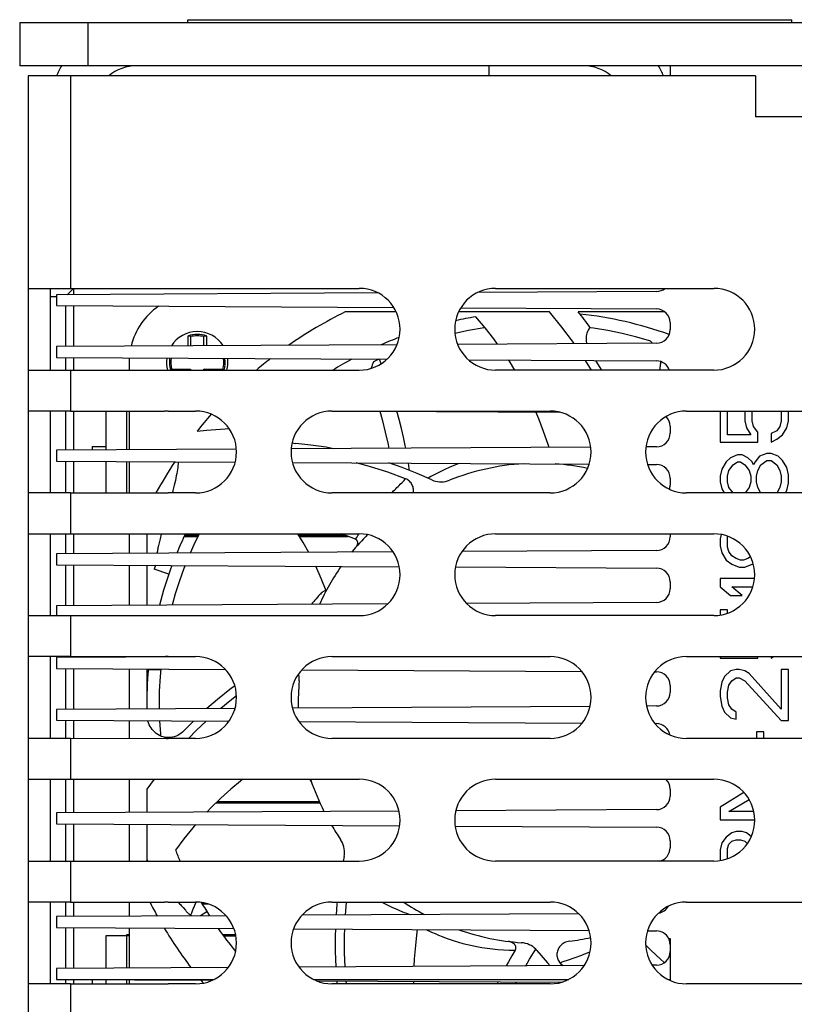
# Model space of a CAD drawing. Units: inches. Extents: x 0 to 3465, y 0 to 2242.
# Drawn here: x 1473 to 1530, y 1871 to 1944 of the extents above; entities that cross this region are included whole.
import ezdxf

# ---------------------------------------------------------------- set-up
doc = ezdxf.new("R2010")
doc.units = ezdxf.units.IN
doc.header["$LTSCALE"] = 1.87
doc.header["$MEASUREMENT"] = 0
doc.layers.get('0').update_dxf_attribs({"linetype": 'CONTINUOUS'})

msp = doc.modelspace()

# ---------------------------------------------------------------- linework, layer by layer
at = {"color": 7, "linetype": 'Continuous'}
for p, q in [((1473.391, 1943.657), (1473.391, 1940.473)), ((1473.391, 1943.657), (1563.531, 1943.657)), ((1485.75, 1943.657), (1485.75, 1943.858)), ((1485.75, 1943.858), (1530.18, 1943.858)), ((1530.18, 1943.657), (1530.18, 1943.858)), ((1507.898, 1940.472), (1507.898, 1939.721)), ((1521.227, 1940.478), (1521.227, 1939.721)), ((1474.018, 1939.721), (1474.018, 1695.429)), ((1527.515, 1939.721), (1474.018, 1939.721)), ((1527.515, 1939.721), (1527.515, 1936.712)), ((1549.58, 1936.712), (1527.515, 1936.712)), ((1474.018, 1924.1), (1498.364, 1924.1)), ((1476.886, 1923.633), (1477.353, 1924.1)), ((1477.384, 1923.635), (1477.384, 1924.1)), ((1508.394, 1924.1), (1524.441, 1924.1)), ((1475.623, 1923.508), (1476.094, 1923.508)), ((1499.751, 1923.76), (1476.094, 1923.628)), ((1476.094, 1923.628), (1476.094, 1922.826)), ((1520.229, 1923.873), (1507.088, 1923.8)), ((1476.094, 1922.826), (1500.913, 1922.688)), ((1476.761, 1922.822), (1476.761, 1919.821)), ((1477.384, 1919.824), (1477.384, 1922.819)), ((1505.829, 1922.661), (1520.229, 1922.581)), ((1501.087, 1922.37), (1497.333, 1922.37)), ((1512.367, 1922.37), (1505.672, 1922.37)), ((1520.838, 1922.37), (1514.478, 1922.37)), ((1515.583, 1921.171), (1515.311, 1921.205)), ((1521.227, 1921.578), (1521.227, 1921.065)), ((1485.752, 1920.591), (1485.752, 1919.871)), ((1485.963, 1920.547), (1485.963, 1919.872)), ((1486.946, 1919.877), (1486.946, 1920.547)), ((1487.157, 1919.878), (1487.157, 1920.591)), ((1501.151, 1919.956), (1476.094, 1919.817)), ((1476.094, 1919.817), (1476.094, 1919.015)), ((1520.229, 1920.062), (1505.599, 1919.981)), ((1519.776, 1920.213), (1519.925, 1920.06)), ((1476.094, 1919.015), (1500.403, 1918.88)), ((1476.761, 1919.011), (1476.761, 1918.082)), ((1477.384, 1918.082), (1477.384, 1919.007)), ((1481.44, 1918.659), (1481.44, 1918.082)), ((1499.552, 1918.762), (1499.423, 1918.7)), ((1499.806, 1918.883), (1499.552, 1918.762)), ((1499.977, 1918.553), (1499.854, 1918.883)), ((1506.391, 1918.846), (1520.229, 1918.769)), ((1515.443, 1918.082), (1515.005, 1918.798)), ((1520.535, 1918.59), (1520.461, 1918.082)), ((1474.018, 1918.082), (1498.364, 1918.082)), ((1484.566, 1918.167), (1485.963, 1918.167)), ((1485.878, 1918.082), (1485.963, 1918.167)), ((1485.963, 1918.167), (1485.963, 1918.082)), ((1486.946, 1918.082), (1486.946, 1918.167)), ((1487.031, 1918.082), (1486.946, 1918.167)), ((1486.946, 1918.167), (1488.342, 1918.167)), ((1524.441, 1918.082), (1508.394, 1918.082)), ((1477.127, 1915.073), (1474.018, 1915.073)), ((1476.761, 1915.073), (1476.761, 1912.198)), ((1477.127, 1915.073), (1484.048, 1915.067)), ((1477.384, 1912.202), (1477.384, 1915.073)), ((1479.735, 1915.071), (1479.735, 1912.215)), ((1481.239, 1915.069), (1481.239, 1912.223)), ((1481.44, 1915.069), (1481.44, 1912.224)), ((1484.323, 1915.073), (1486.329, 1915.073)), ((1496.359, 1915.073), (1512.406, 1915.073)), ((1499.54, 1915.073), (1513.067, 1914.998)), ((1522.435, 1915.073), (1538.482, 1915.073)), ((1524.918, 1915.073), (1524.918, 1912.792)), ((1525.451, 1913.315), (1525.451, 1915.073)), ((1526.749, 1915.073), (1526.731, 1914.986)), ((1526.731, 1914.986), (1526.731, 1914.359)), ((1527.265, 1914.986), (1527.287, 1915.073)), ((1527.265, 1914.359), (1527.265, 1914.986)), ((1529.377, 1915.073), (1529.399, 1914.986)), ((1529.399, 1914.986), (1529.399, 1914.359)), ((1529.932, 1914.986), (1529.915, 1915.073)), ((1529.932, 1914.359), (1529.932, 1914.986)), ((1521.227, 1913.955), (1521.227, 1913.443)), ((1526.731, 1914.359), (1526.838, 1913.837)), ((1527.372, 1913.941), (1527.265, 1914.359)), ((1527.692, 1913.523), (1527.372, 1913.941)), ((1529.292, 1913.941), (1529.079, 1913.628)), ((1529.399, 1914.359), (1529.292, 1913.941)), ((1529.826, 1913.837), (1529.932, 1914.359)), ((1527.158, 1913.315), (1525.451, 1913.315)), ((1526.838, 1913.837), (1527.158, 1913.315)), ((1527.692, 1912.792), (1527.692, 1913.523)), ((1529.079, 1913.628), (1528.652, 1913.419)), ((1528.652, 1913.419), (1528.652, 1912.792)), ((1529.079, 1913.001), (1529.506, 1913.315)), ((1529.506, 1913.315), (1529.826, 1913.837)), ((1478.732, 1912.459), (1478.732, 1912.209)), ((1478.732, 1912.459), (1479.735, 1912.459)), ((1520.229, 1912.44), (1519.45, 1912.435)), ((1524.918, 1912.792), (1527.692, 1912.792)), ((1528.652, 1912.792), (1529.079, 1913.001)), ((1489.331, 1912.268), (1476.094, 1912.195)), ((1476.094, 1912.195), (1476.094, 1911.392)), ((1515.393, 1912.413), (1493.359, 1912.29)), ((1526.198, 1911.852), (1525.664, 1911.643)), ((1526.518, 1911.852), (1526.198, 1911.852)), ((1526.945, 1911.643), (1526.518, 1911.852)), ((1527.798, 1911.747), (1527.478, 1911.329)), ((1528.332, 1911.956), (1527.798, 1911.747)), ((1528.652, 1911.956), (1528.332, 1911.956)), ((1529.185, 1911.747), (1528.652, 1911.956)), ((1529.506, 1911.434), (1529.185, 1911.747)), ((1476.094, 1911.392), (1489.243, 1911.319)), ((1476.761, 1911.388), (1476.761, 1909.055)), ((1477.384, 1909.056), (1477.384, 1911.385)), ((1479.735, 1911.372), (1479.735, 1909.058)), ((1481.239, 1911.364), (1481.239, 1909.059)), ((1481.44, 1911.362), (1481.44, 1909.059)), ((1493.45, 1911.296), (1515.278, 1911.174)), ((1500.72, 1911.255), (1500.73, 1911.194)), ((1519.57, 1911.151), (1520.229, 1911.147)), ((1525.344, 1911.329), (1525.024, 1910.807)), ((1525.664, 1911.643), (1525.344, 1911.329)), ((1525.558, 1910.703), (1525.878, 1911.121)), ((1525.878, 1911.121), (1526.198, 1911.329)), ((1526.198, 1911.329), (1526.411, 1911.329)), ((1526.411, 1911.329), (1526.731, 1911.121)), ((1526.731, 1911.121), (1527.052, 1910.703)), ((1527.265, 1911.329), (1526.945, 1911.643)), ((1527.372, 1911.121), (1527.265, 1911.329)), ((1527.478, 1911.329), (1527.372, 1911.121)), ((1527.692, 1910.703), (1527.905, 1911.121)), ((1527.905, 1911.121), (1528.332, 1911.434)), ((1528.332, 1911.434), (1528.652, 1911.434)), ((1528.652, 1911.434), (1529.079, 1911.121)), ((1529.079, 1911.121), (1529.292, 1910.703)), ((1529.826, 1910.912), (1529.506, 1911.434)), ((1525.024, 1910.807), (1524.918, 1910.285)), ((1524.918, 1910.285), (1524.918, 1909.867)), ((1525.451, 1910.285), (1525.558, 1910.703)), ((1525.451, 1909.867), (1525.451, 1910.285)), ((1527.052, 1910.703), (1527.158, 1910.285)), ((1527.158, 1910.285), (1527.158, 1909.867)), ((1527.585, 1910.285), (1527.692, 1910.703)), ((1527.585, 1909.867), (1527.585, 1910.285)), ((1529.292, 1910.703), (1529.399, 1910.285)), ((1529.399, 1910.285), (1529.399, 1909.867)), ((1529.932, 1910.389), (1529.826, 1910.912)), ((1529.932, 1909.762), (1529.932, 1910.389)), ((1521.227, 1910.144), (1521.227, 1909.631)), ((1524.918, 1909.867), (1525.024, 1909.344)), ((1525.558, 1909.449), (1525.451, 1909.867)), ((1527.158, 1909.867), (1527.052, 1909.449)), ((1527.692, 1909.449), (1527.585, 1909.867)), ((1529.399, 1909.867), (1529.292, 1909.449)), ((1529.826, 1909.24), (1529.932, 1909.762)), ((1477.127, 1909.055), (1474.018, 1909.055)), ((1477.127, 1909.055), (1484.048, 1909.062)), ((1486.329, 1909.055), (1484.323, 1909.055)), ((1512.406, 1909.055), (1496.359, 1909.055)), ((1538.482, 1909.055), (1522.435, 1909.055)), ((1525.024, 1909.344), (1525.201, 1909.055)), ((1525.859, 1909.055), (1525.558, 1909.449)), ((1527.052, 1909.449), (1526.75, 1909.055)), ((1527.905, 1909.031), (1527.692, 1909.449)), ((1529.292, 1909.449), (1529.079, 1909.031)), ((1529.713, 1909.055), (1529.826, 1909.24)), ((1474.018, 1906.047), (1498.364, 1906.047)), ((1476.761, 1906.047), (1476.761, 1904.576)), ((1477.384, 1904.579), (1477.384, 1906.047)), ((1481.44, 1906.047), (1481.44, 1904.602)), ((1482.744, 1906.047), (1482.744, 1904.609)), ((1485.532, 1905.945), (1486.537, 1905.945)), ((1493.913, 1905.945), (1497.316, 1905.945)), ((1508.394, 1906.047), (1524.441, 1906.047)), ((1521.227, 1906.047), (1521.227, 1905.82)), ((1524.981, 1905.997), (1524.918, 1905.688)), ((1483.667, 1905.476), (1483.622, 1905.281)), ((1485.491, 1905.857), (1486.493, 1905.857)), ((1493.967, 1905.857), (1497.545, 1905.857)), ((1524.918, 1905.688), (1524.918, 1905.166)), ((1525.451, 1905.792), (1525.475, 1905.862)), ((1525.451, 1905.061), (1525.451, 1905.792)), ((1500.866, 1904.71), (1476.094, 1904.572)), ((1476.094, 1904.572), (1476.094, 1903.77)), ((1483.489, 1904.631), (1483.486, 1904.613)), ((1520.229, 1904.817), (1505.913, 1904.738)), ((1524.918, 1905.166), (1525.024, 1904.643)), ((1525.024, 1904.643), (1525.344, 1904.121)), ((1525.558, 1904.748), (1525.451, 1905.061)), ((1525.771, 1904.434), (1525.558, 1904.748)), ((1476.094, 1903.77), (1501.314, 1903.63)), ((1476.761, 1903.766), (1476.761, 1900.765)), ((1477.384, 1900.768), (1477.384, 1903.763)), ((1481.44, 1903.74), (1481.44, 1900.791)), ((1525.344, 1904.121), (1525.771, 1903.807)), ((1526.091, 1904.225), (1525.771, 1904.434)), ((1525.771, 1903.807), (1526.305, 1903.598)), ((1526.411, 1904.121), (1526.091, 1904.225)), ((1526.625, 1904.121), (1526.411, 1904.121)), ((1526.945, 1904.225), (1526.625, 1904.121)), ((1526.731, 1903.598), (1527.265, 1903.807)), ((1527.145, 1904.356), (1526.945, 1904.225)), ((1527.265, 1903.807), (1527.335, 1903.859)), ((1482.744, 1903.733), (1482.744, 1900.798)), ((1484.354, 1903.077), (1483.292, 1903.448)), ((1505.44, 1903.607), (1520.229, 1903.525)), ((1526.305, 1903.598), (1526.731, 1903.598)), ((1521.227, 1902.522), (1521.227, 1902.009)), ((1524.918, 1902.763), (1524.918, 1902.136)), ((1527.436, 1902.763), (1524.918, 1902.763)), ((1524.918, 1902.136), (1525.664, 1901.509)), ((1526.518, 1901.509), (1525.771, 1902.136)), ((1525.771, 1902.136), (1527.31, 1902.136)), ((1500.477, 1900.896), (1476.094, 1900.761)), ((1520.229, 1901.006), (1506.249, 1900.928)), ((1525.664, 1901.509), (1526.518, 1901.509)), ((1476.094, 1900.761), (1476.094, 1900.029)), ((1524.918, 1900.464), (1524.918, 1900.068)), ((1525.451, 1900.464), (1524.918, 1900.464)), ((1525.451, 1900.205), (1525.451, 1900.464)), ((1474.018, 1900.029), (1498.364, 1900.029)), ((1524.441, 1900.029), (1508.394, 1900.029)), ((1477.127, 1897.02), (1474.018, 1897.02)), ((1486.329, 1897.007), (1476.094, 1896.95)), ((1476.094, 1896.95), (1476.094, 1896.147)), ((1476.761, 1897.02), (1476.761, 1896.953)), ((1477.127, 1897.02), (1484.048, 1897.014)), ((1477.384, 1896.957), (1477.384, 1897.02)), ((1484.323, 1897.02), (1486.329, 1897.02)), ((1496.359, 1897.02), (1512.406, 1897.02)), ((1522.435, 1897.02), (1538.482, 1897.02)), ((1524.918, 1897.02), (1524.918, 1896.912)), ((1524.918, 1896.912), (1527.692, 1896.912)), ((1527.692, 1896.912), (1527.692, 1897.02)), ((1528.652, 1896.912), (1528.872, 1897.02)), ((1528.652, 1897.02), (1528.652, 1896.912)), ((1476.094, 1896.147), (1488.513, 1896.078)), ((1476.761, 1896.144), (1476.761, 1893.142)), ((1477.384, 1893.146), (1477.384, 1896.14)), ((1481.44, 1896.118), (1481.44, 1893.168)), ((1482.744, 1896.11), (1482.744, 1893.585)), ((1482.855, 1896.065), (1483.759, 1896.065)), ((1494.145, 1896.047), (1514.719, 1895.933)), ((1520.098, 1895.903), (1520.229, 1895.902)), ((1525.664, 1895.972), (1525.238, 1895.554)), ((1526.091, 1896.076), (1525.664, 1895.972)), ((1526.305, 1896.076), (1526.091, 1896.076)), ((1526.731, 1895.972), (1526.305, 1896.076)), ((1527.052, 1895.763), (1526.731, 1895.972)), ((1529.399, 1896.076), (1529.399, 1893.151)), ((1529.932, 1896.076), (1529.399, 1896.076)), ((1529.932, 1892.315), (1529.932, 1896.076)), ((1525.024, 1895.136), (1524.918, 1894.509)), ((1525.238, 1895.554), (1525.024, 1895.136)), ((1525.558, 1894.927), (1525.771, 1895.241)), ((1525.771, 1895.241), (1526.091, 1895.449)), ((1526.091, 1895.449), (1526.305, 1895.449)), ((1526.305, 1895.449), (1526.731, 1895.241)), ((1526.731, 1895.241), (1529.399, 1892.315)), ((1529.399, 1893.151), (1527.052, 1895.763)), ((1521.227, 1894.899), (1521.227, 1894.387)), ((1524.918, 1894.509), (1524.918, 1894.091)), ((1525.451, 1894.405), (1525.558, 1894.927)), ((1525.451, 1893.987), (1525.451, 1894.405)), ((1524.918, 1894.091), (1525.024, 1893.36)), ((1525.558, 1893.464), (1525.451, 1893.987)), ((1489.229, 1893.211), (1476.094, 1893.138)), ((1476.094, 1893.138), (1476.094, 1892.336)), ((1515.341, 1893.357), (1493.452, 1893.235)), ((1520.229, 1893.384), (1519.495, 1893.38)), ((1525.024, 1893.36), (1525.238, 1892.942)), ((1525.238, 1892.942), (1525.664, 1892.524)), ((1525.771, 1893.151), (1525.558, 1893.464)), ((1526.091, 1892.942), (1525.771, 1893.151)), ((1526.091, 1892.42), (1526.091, 1892.942)), ((1476.094, 1892.336), (1488.778, 1892.266)), ((1476.761, 1892.332), (1476.761, 1891.002)), ((1477.384, 1891.003), (1477.384, 1892.329)), ((1481.44, 1892.306), (1481.44, 1891.006)), ((1486.18, 1892.28), (1485.469, 1891.565)), ((1493.93, 1892.237), (1514.745, 1892.121)), ((1525.664, 1892.524), (1526.091, 1892.42)), ((1529.399, 1892.315), (1529.932, 1892.315)), ((1520.121, 1892.092), (1520.229, 1892.091)), ((1527.585, 1891.479), (1527.585, 1891.002)), ((1528.118, 1891.479), (1527.585, 1891.479)), ((1528.118, 1891.002), (1528.118, 1891.479)), ((1477.127, 1891.002), (1474.018, 1891.002)), ((1477.127, 1891.002), (1484.048, 1891.009)), ((1484.09, 1891.077), (1483.951, 1891.107)), ((1484.233, 1891.061), (1484.09, 1891.077)), ((1486.329, 1891.002), (1484.323, 1891.002)), ((1512.406, 1891.002), (1496.359, 1891.002)), ((1538.482, 1891.002), (1522.435, 1891.002)), ((1474.018, 1887.993), (1498.364, 1887.993)), ((1476.761, 1887.993), (1476.761, 1885.52)), ((1477.384, 1885.523), (1477.384, 1887.993)), ((1481.44, 1887.993), (1481.44, 1885.546)), ((1483.284, 1887.993), (1482.744, 1887.255)), ((1508.394, 1887.993), (1524.441, 1887.993)), ((1482.744, 1887.255), (1482.744, 1885.553)), ((1521.227, 1887.277), (1521.227, 1886.764)), ((1487.931, 1886.36), (1495.424, 1886.36)), ((1526.664, 1887.011), (1524.918, 1885.942)), ((1525.558, 1885.629), (1527.034, 1886.51)), ((1501.296, 1885.656), (1476.094, 1885.516)), ((1487.841, 1886.273), (1495.466, 1886.273)), ((1520.229, 1885.761), (1505.468, 1885.679)), ((1524.918, 1885.942), (1524.918, 1885.002)), ((1476.094, 1885.516), (1476.094, 1884.714)), ((1524.918, 1885.002), (1527.449, 1885.002)), ((1527.379, 1885.629), (1525.558, 1885.629)), ((1476.094, 1884.714), (1501.344, 1884.573)), ((1476.761, 1884.71), (1476.761, 1881.976)), ((1477.384, 1881.976), (1477.384, 1884.707)), ((1481.44, 1884.684), (1481.44, 1881.976)), ((1482.744, 1884.677), (1482.744, 1881.976)), ((1505.418, 1884.551), (1520.229, 1884.469)), ((1521.227, 1883.466), (1521.227, 1882.953)), ((1525.344, 1883.748), (1525.024, 1883.33)), ((1525.771, 1884.062), (1525.344, 1883.748)), ((1526.091, 1884.166), (1525.771, 1884.062)), ((1525.771, 1883.435), (1526.091, 1883.539)), ((1526.518, 1884.166), (1526.091, 1884.166)), ((1526.091, 1883.539), (1526.411, 1883.539)), ((1526.411, 1883.539), (1526.731, 1883.435)), ((1526.838, 1884.062), (1526.518, 1884.166)), ((1527.203, 1883.794), (1526.838, 1884.062)), ((1525.024, 1883.33), (1524.918, 1882.808)), ((1524.918, 1882.808), (1524.918, 1882.015)), ((1525.451, 1882.913), (1525.558, 1883.226)), ((1525.451, 1882.152), (1525.451, 1882.913)), ((1525.558, 1883.226), (1525.771, 1883.435)), ((1526.731, 1883.435), (1526.907, 1883.263)), ((1482.744, 1882.075), (1482.818, 1881.976)), ((1497.253, 1882.316), (1497.189, 1881.976)), ((1474.018, 1881.976), (1498.364, 1881.976)), ((1524.441, 1881.976), (1508.394, 1881.976)), ((1477.127, 1878.967), (1474.018, 1878.967)), ((1476.761, 1878.967), (1476.761, 1877.897)), ((1477.127, 1878.967), (1484.048, 1878.961)), ((1477.384, 1877.901), (1477.384, 1878.967)), ((1481.44, 1878.963), (1481.44, 1877.923)), ((1484.323, 1878.967), (1486.329, 1878.967)), ((1485.059, 1878.967), (1485.157, 1878.846)), ((1486.279, 1878.744), (1486.373, 1878.965)), ((1486.779, 1878.887), (1487.01, 1878.887)), ((1487.316, 1878.8), (1486.831, 1878.8)), ((1496.359, 1878.967), (1512.406, 1878.967)), ((1497.415, 1878.967), (1497.33, 1878.012)), ((1522.435, 1878.967), (1538.482, 1878.967)), ((1488.571, 1877.963), (1476.094, 1877.894)), ((1476.094, 1877.894), (1476.094, 1877.091)), ((1487.163, 1878.258), (1486.678, 1877.952)), ((1514.51, 1878.107), (1494.145, 1877.994)), ((1476.094, 1877.091), (1489.143, 1877.019)), ((1476.761, 1877.088), (1476.761, 1874.086)), ((1477.384, 1874.09), (1477.384, 1877.084)), ((1481.44, 1877.062), (1481.44, 1874.112)), ((1493.535, 1876.994), (1515.27, 1876.874)), ((1479.735, 1876.48), (1479.735, 1874.103)), ((1481.44, 1876.48), (1479.735, 1876.48)), ((1481.239, 1876.48), (1481.239, 1874.111)), ((1481.283, 1876.48), (1481.283, 1876.568)), ((1481.283, 1876.568), (1481.44, 1876.568)), ((1488.315, 1876.568), (1489.275, 1876.568)), ((1488.377, 1876.48), (1489.291, 1876.48)), ((1519.563, 1876.85), (1520.229, 1876.846)), ((1521.122, 1876.289), (1521.227, 1876.289)), ((1521.227, 1876.289), (1521.227, 1873.204)), ((1510.898, 1874.756), (1511.358, 1875.488)), ((1488.735, 1874.153), (1476.094, 1874.082)), ((1476.094, 1874.082), (1476.094, 1873.28)), ((1514.915, 1874.298), (1493.932, 1874.182)), ((1510.617, 1874.274), (1510.898, 1874.756)), ((1513.146, 1874.48), (1513.33, 1874.289)), ((1520.229, 1874.328), (1519.909, 1874.326)), ((1520.528, 1874.757), (1520.802, 1874.514)), ((1477.127, 1872.949), (1474.018, 1872.949)), ((1476.094, 1873.28), (1487.564, 1873.216)), ((1476.761, 1873.276), (1476.761, 1872.949)), ((1477.127, 1872.949), (1484.048, 1872.956)), ((1477.384, 1872.949), (1477.384, 1873.273)), ((1478.732, 1873.265), (1478.732, 1872.951)), ((1479.735, 1873.26), (1479.735, 1872.952)), ((1481.239, 1873.252), (1481.239, 1872.953)), ((1481.44, 1873.25), (1481.44, 1872.953)), ((1486.329, 1872.949), (1484.323, 1872.949)), ((1495.219, 1873.174), (1513.256, 1873.074)), ((1512.406, 1872.949), (1496.359, 1872.949)), ((1497.377, 1873.162), (1497.395, 1872.949)), ((1502.355, 1873.134), (1502.351, 1872.949)), ((1508.572, 1873.1), (1508.501, 1872.949)), ((1521.159, 1873.235), (1521.23, 1873.235)), ((1538.482, 1872.949), (1522.435, 1872.949))]:
    msp.add_line(p, q, dxfattribs=at)
at = {"color": 9, "linetype": 'Continuous'}
for p, q in [((1478.406, 1943.657), (1478.406, 1940.473)), ((1477.127, 1939.721), (1477.127, 1924.1)), ((1477.127, 1918.082), (1477.127, 1915.073)), ((1503.63, 1910.252), (1503.429, 1910.134)), ((1477.127, 1909.055), (1477.127, 1906.047)), ((1500.752, 1909.055), (1500.897, 1909.198)), ((1498.262, 1905.919), (1498.344, 1906.047)), ((1477.127, 1900.029), (1477.127, 1897.02)), ((1477.127, 1891.002), (1477.127, 1887.993)), ((1477.127, 1881.976), (1477.127, 1878.967)), ((1514.299, 1874.896), (1513.581, 1874.641)), ((1514.562, 1874.99), (1514.299, 1874.896)), ((1476.094, 1873.28), (1487.698, 1873.28)), ((1477.127, 1872.949), (1477.127, 1869.94)), ((1494.99, 1873.28), (1513.775, 1873.28)), ((1521.066, 1873.28), (1521.227, 1873.28))]:
    msp.add_line(p, q, dxfattribs=at)
at = {"color": 3, "linetype": 'Continuous'}
for p, q in [((1563.531, 1940.473), (1473.391, 1940.473)), ((1475.623, 1924.1), (1475.623, 1918.082)), ((1475.623, 1915.073), (1475.623, 1909.055)), ((1475.623, 1906.047), (1475.623, 1900.029)), ((1475.623, 1897.02), (1475.623, 1891.002)), ((1475.623, 1887.993), (1475.623, 1881.976)), ((1475.623, 1878.967), (1475.623, 1872.949))]:
    msp.add_line(p, q, dxfattribs=at)
at = {"color": 7, "linetype": 'Continuous'}
for points in [[(1508.542, 1919.997), (1508.263, 1920.38), (1507.619, 1921.193), (1506.929, 1922)], [(1514.182, 1920.029), (1514.123, 1920.114), (1513.277, 1921.252), (1512.367, 1922.37)], [(1507.621, 1921.191), (1507.562, 1921.184), (1506.405, 1920.993), (1505.403, 1920.783)], [(1515.335, 1921.24), (1515.266, 1921.137), (1515.206, 1921.032), (1515.156, 1920.924), (1515.115, 1920.813), (1515.084, 1920.699), (1515.063, 1920.583), (1515.051, 1920.464), (1515.048, 1920.343), (1515.055, 1920.222), (1515.072, 1920.102), (1515.087, 1920.034)], [(1519.648, 1920.258), (1518.686, 1920.532), (1517.694, 1920.776), (1516.656, 1920.991), (1515.583, 1921.171)], [(1509.807, 1918.082), (1509.412, 1918.734), (1509.348, 1918.83)], [(1516.196, 1918.082), (1515.918, 1918.558), (1515.768, 1918.794)], [(1499.887, 1915.073), (1500.057, 1914.446), (1500.282, 1913.524), (1500.481, 1912.609), (1500.533, 1912.33)], [(1501.793, 1912.337), (1501.751, 1912.551), (1501.62, 1913.161), (1501.471, 1913.793), (1501.304, 1914.449), (1501.132, 1915.073)], [(1512.332, 1912.396), (1512.262, 1912.616), (1511.925, 1913.575), (1511.569, 1914.499), (1511.355, 1915.007)], [(1486.436, 1913.596), (1487.136, 1913.664), (1487.825, 1913.721), (1488.502, 1913.767), (1488.798, 1913.782)], [(1493.43, 1912.747), (1493.561, 1912.719), (1493.701, 1912.7)], [(1496.484, 1912.308), (1495.932, 1912.412), (1494.816, 1912.578), (1493.701, 1912.7)], [(1485.052, 1911.342), (1485.051, 1911.317), (1485.042, 1911.193), (1485.029, 1911.063), (1485.013, 1910.926), (1484.994, 1910.783), (1484.971, 1910.634), (1484.943, 1910.479), (1484.911, 1910.317), (1484.877, 1910.151), (1484.841, 1909.98), (1484.803, 1909.804), (1484.762, 1909.622), (1484.716, 1909.43), (1484.666, 1909.233), (1484.62, 1909.055)], [(1501.778, 1910.095), (1500.459, 1910.582), (1499.125, 1911.005), (1498.135, 1911.27)], [(1503.716, 1910.008), (1502.618, 1910.486), (1501.515, 1910.92), (1500.553, 1911.256)], [(1502.068, 1910.702), (1502.049, 1910.849), (1501.987, 1911.248)], [(1502.338, 1909.055), (1502.351, 1909.142), (1502.355, 1909.232), (1502.352, 1909.321), (1502.34, 1909.408), (1502.32, 1909.492), (1502.294, 1909.573), (1502.261, 1909.65), (1502.22, 1909.723), (1502.174, 1909.792), (1502.12, 1909.857), (1502.06, 1909.918), (1501.996, 1909.972), (1501.928, 1910.02), (1501.855, 1910.06), (1501.778, 1910.095)], [(1503.716, 1910.008), (1503.848, 1909.955), (1503.983, 1909.914), (1504.123, 1909.886), (1504.267, 1909.87), (1504.416, 1909.866), (1504.564, 1909.876), (1504.709, 1909.899), (1504.854, 1909.935), (1504.998, 1909.985)], [(1483.806, 1906.047), (1483.8, 1906.023), (1483.77, 1905.906), (1483.742, 1905.792), (1483.716, 1905.683), (1483.667, 1905.476)], [(1486.586, 1906.047), (1486.201, 1905.244), (1485.929, 1904.627)], [(1494.65, 1904.675), (1494.238, 1905.415), (1493.85, 1906.047)], [(1498.093, 1905.648), (1497.137, 1906.014), (1497.042, 1906.047)], [(1483.622, 1905.281), (1483.601, 1905.188), (1483.563, 1905.011)], [(1498.149, 1905.1), (1498.165, 1905.12), (1498.18, 1905.141), (1498.194, 1905.162), (1498.207, 1905.185), (1498.218, 1905.208), (1498.228, 1905.232), (1498.236, 1905.256), (1498.243, 1905.281), (1498.248, 1905.305), (1498.252, 1905.329), (1498.254, 1905.353), (1498.255, 1905.377), (1498.255, 1905.399), (1498.253, 1905.421), (1498.25, 1905.443), (1498.246, 1905.463), (1498.24, 1905.482), (1498.234, 1905.501), (1498.226, 1905.518), (1498.218, 1905.535), (1498.209, 1905.551), (1498.198, 1905.566), (1498.188, 1905.579), (1498.176, 1905.592), (1498.164, 1905.604), (1498.151, 1905.614), (1498.137, 1905.624), (1498.123, 1905.633), (1498.109, 1905.641), (1498.093, 1905.648)], [(1483.563, 1905.011), (1483.545, 1904.928), (1483.53, 1904.849), (1483.515, 1904.774), (1483.489, 1904.631)], [(1485.555, 1903.717), (1485.469, 1903.501), (1485.138, 1902.583), (1484.835, 1901.639), (1484.601, 1900.808)], [(1495.935, 1901.859), (1495.569, 1902.765), (1495.164, 1903.663), (1495.164, 1903.664)], [(1483.765, 1896.105), (1483.715, 1895.541), (1483.661, 1894.482), (1483.647, 1893.428), (1483.653, 1893.18)], [(1493.954, 1895.232), (1493.958, 1895.34), (1493.954, 1895.443), (1493.941, 1895.542), (1493.921, 1895.636), (1493.892, 1895.725), (1493.89, 1895.729)], [(1489.213, 1894.864), (1488.841, 1894.589), (1487.945, 1893.871), (1487.167, 1893.2)], [(1489.334, 1894.128), (1488.868, 1893.774), (1488.175, 1893.206)], [(1483.951, 1891.107), (1483.815, 1891.152), (1483.682, 1891.21), (1483.556, 1891.28), (1483.438, 1891.362), (1483.326, 1891.456), (1483.226, 1891.555), (1483.137, 1891.658), (1483.059, 1891.767), (1482.989, 1891.882), (1482.926, 1892.005), (1482.871, 1892.135), (1482.827, 1892.272), (1482.821, 1892.299)], [(1483.678, 1892.294), (1483.737, 1891.33), (1483.752, 1891.179)], [(1487.115, 1892.275), (1486.399, 1891.596), (1485.819, 1891.002)], [(1485.469, 1891.565), (1485.36, 1891.462), (1485.247, 1891.371), (1485.131, 1891.291), (1485.011, 1891.223), (1484.888, 1891.167), (1484.762, 1891.123), (1484.635, 1891.089), (1484.505, 1891.067)], [(1484.505, 1891.067), (1484.372, 1891.057), (1484.233, 1891.061)], [(1489.806, 1887.993), (1489.64, 1887.867), (1488.918, 1887.265), (1488.194, 1886.614), (1487.48, 1885.923), (1487.152, 1885.578)], [(1494.687, 1887.993), (1494.707, 1887.977), (1494.751, 1887.934), (1494.79, 1887.886), (1494.825, 1887.835), (1494.854, 1887.779), (1494.88, 1887.719)], [(1486.32, 1884.657), (1486.12, 1884.427), (1485.474, 1883.621), (1484.85, 1882.777)], [(1497.253, 1882.316), (1497.276, 1882.456), (1497.286, 1882.596), (1497.283, 1882.739), (1497.266, 1882.884), (1497.236, 1883.03), (1497.194, 1883.172), (1497.139, 1883.309), (1497.072, 1883.442), (1496.992, 1883.571)], [(1485.157, 1878.846), (1485.211, 1878.781), (1485.263, 1878.72), (1485.312, 1878.662), (1485.361, 1878.606), (1485.407, 1878.553), (1485.58, 1878.358)], [(1485.989, 1878.018), (1486.045, 1878.164), (1486.102, 1878.31), (1486.161, 1878.455), (1486.219, 1878.6), (1486.279, 1878.744)], [(1496.742, 1878.967), (1496.723, 1878.799), (1496.664, 1878.008)], [(1485.58, 1878.358), (1485.62, 1878.313), (1485.658, 1878.272), (1485.695, 1878.232), (1485.729, 1878.196), (1485.762, 1878.164), (1485.792, 1878.134), (1485.82, 1878.108), (1485.846, 1878.086), (1485.871, 1878.067), (1485.893, 1878.051), (1485.913, 1878.038), (1485.932, 1878.028), (1485.948, 1878.021), (1485.963, 1878.017), (1485.977, 1878.016), (1485.989, 1878.018)], [(1496.614, 1876.977), (1496.596, 1876.476), (1496.598, 1875.327), (1496.641, 1874.197)], [(1497.276, 1876.974), (1497.257, 1876.542), (1497.256, 1875.241), (1497.3, 1874.2)], [(1502.634, 1876.944), (1502.611, 1876.777), (1502.498, 1875.77), (1502.417, 1874.786), (1502.388, 1874.229)], [(1509.839, 1875.428), (1509.852, 1875.45), (1509.862, 1875.471), (1509.871, 1875.493), (1509.878, 1875.515), (1509.884, 1875.537), (1509.888, 1875.558), (1509.891, 1875.58), (1509.892, 1875.602), (1509.891, 1875.624), (1509.889, 1875.646), (1509.885, 1875.668), (1509.88, 1875.69), (1509.873, 1875.712), (1509.865, 1875.734), (1509.855, 1875.756), (1509.843, 1875.778), (1509.829, 1875.8), (1509.813, 1875.822), (1509.795, 1875.844), (1509.775, 1875.866), (1509.752, 1875.887), (1509.728, 1875.908), (1509.702, 1875.928), (1509.673, 1875.947), (1509.642, 1875.966), (1509.609, 1875.984), (1509.573, 1876.001), (1509.535, 1876.017), (1509.495, 1876.031), (1509.453, 1876.044), (1509.407, 1876.055), (1509.36, 1876.065), (1509.31, 1876.073)], [(1511.438, 1875.399), (1511.344, 1875.504), (1511.24, 1875.599), (1511.127, 1875.684), (1511.004, 1875.762), (1510.871, 1875.83), (1510.733, 1875.885), (1510.591, 1875.928), (1510.445, 1875.958), (1510.294, 1875.976)], [(1513.83, 1876.084), (1513.723, 1876.064), (1513.624, 1876.037), (1513.53, 1876.003), (1513.443, 1875.962), (1513.363, 1875.914), (1513.288, 1875.86), (1513.217, 1875.8), (1513.153, 1875.733), (1513.095, 1875.663), (1513.044, 1875.587), (1513.001, 1875.507), (1512.965, 1875.426), (1512.938, 1875.343), (1512.919, 1875.258), (1512.908, 1875.174), (1512.905, 1875.091), (1512.909, 1875.007), (1512.921, 1874.925), (1512.941, 1874.843), (1512.968, 1874.763), (1513.003, 1874.686), (1513.043, 1874.614), (1513.091, 1874.545), (1513.146, 1874.48)], [(1519.431, 1875.812), (1519.813, 1875.43), (1520.528, 1874.757)], [(1509.839, 1875.428), (1509.586, 1875.009), (1509.331, 1874.566), (1509.169, 1874.266)], [(1511.438, 1875.399), (1512.22, 1874.492), (1512.413, 1874.284)], [(1496.72, 1873.165), (1496.728, 1873.067), (1496.742, 1872.949)], [(1509.889, 1872.949), (1509.92, 1873.012), (1509.963, 1873.092)]]:
    msp.add_lwpolyline(points, dxfattribs=at)
at = {"color": 9, "linetype": 'Continuous'}
for points in [[(1505.742, 1911.227), (1505.64, 1911.189), (1505.317, 1911.061), (1504.989, 1910.924), (1504.655, 1910.777), (1504.317, 1910.616), (1503.975, 1910.441), (1503.63, 1910.252)], [(1500.897, 1909.198), (1500.978, 1909.281), (1501.06, 1909.366), (1501.14, 1909.449), (1501.218, 1909.528), (1501.301, 1909.607), (1501.383, 1909.686)], [(1501.383, 1909.686), (1501.529, 1909.833), (1501.66, 1909.966)], [(1501.66, 1909.966), (1501.722, 1910.031), (1501.778, 1910.095)], [(1498.093, 1905.648), (1498.177, 1905.784), (1498.262, 1905.919)], [(1495.935, 1901.858), (1495.89, 1901.857), (1495.843, 1901.848), (1495.793, 1901.83), (1495.74, 1901.803), (1495.685, 1901.768), (1495.628, 1901.725), (1495.569, 1901.675), (1495.508, 1901.617), (1495.445, 1901.553), (1495.379, 1901.484), (1495.311, 1901.409), (1495.167, 1901.248)], [(1495.167, 1901.248), (1495.092, 1901.161), (1495.015, 1901.07), (1494.936, 1900.975), (1494.856, 1900.875), (1494.849, 1900.865)], [(1500.029, 1878.967), (1500.366, 1878.792), (1500.563, 1878.692), (1500.755, 1878.599), (1500.944, 1878.514), (1501.134, 1878.43), (1501.323, 1878.35), (1501.501, 1878.275), (1501.674, 1878.205), (1501.844, 1878.137), (1502.013, 1878.072), (1502.102, 1878.038)], [(1503.3, 1876.94), (1503.443, 1876.87), (1503.687, 1876.756), (1503.939, 1876.644), (1504.201, 1876.533), (1504.473, 1876.424), (1504.755, 1876.316), (1505.046, 1876.211), (1505.347, 1876.111), (1505.66, 1876.017), (1505.984, 1875.929), (1506.32, 1875.844), (1506.667, 1875.764), (1507.023, 1875.689), (1507.392, 1875.622), (1507.771, 1875.563), (1508.161, 1875.514), (1508.563, 1875.475), (1508.977, 1875.447), (1509.403, 1875.431), (1509.839, 1875.428)], [(1515.337, 1875.288), (1515.174, 1875.221), (1515.009, 1875.155), (1514.853, 1875.096), (1514.704, 1875.041), (1514.562, 1874.99)], [(1513.581, 1874.641), (1513.498, 1874.613), (1513.419, 1874.586), (1513.344, 1874.56), (1513.273, 1874.534), (1513.206, 1874.507), (1513.146, 1874.48)]]:
    msp.add_lwpolyline(points, dxfattribs=at)
at = {"color": 7, "linetype": 'Continuous'}
for centre, radius, start, end in [((1481.991, 1937.288), 6.369, 149.96176, 157.54329), ((1514.853, 1937.283), 6.374, 22.49733, 30.03236), ((1498.364, 1921.091), 3.009, 270, 90), ((1508.394, 1921.091), 3.009, 90, 270), ((1520.224, 1924.876), 1.003, 270.31831, 309.13926), ((1524.441, 1921.091), 3.009, 270, 90), ((1486.454, 1918.659), 5.015, 124.61451, 166.28342), ((1520.224, 1921.578), 1.003, 0, 89.68169), ((1511.528, 1893.585), 32.094, 116.24971, 124.87971), ((1511.528, 1893.585), 28.785, 99.19372, 102.1861), ((1488.438, 1901.719), 33.235, 35.97163, 38.41634), ((1511.528, 1893.585), 28.785, 70.45017, 83.85808), ((1486.454, 1918.659), 2.257, 32.94263, 147.69086), ((1486.454, 1918.659), 2.056, 70.03394, 109.96606), ((1486.454, 1918.659), 1.951, 75.39597, 104.60403), ((1511.528, 1893.585), 28.785, 110.79062, 113.66136), ((1520.224, 1921.065), 1.003, 270.31831, 0), ((1519.218, 1918.826), 1.495, 68.1058, 73.51639), ((1486.454, 1918.659), 5.015, 176.27029, 180), ((1486.454, 1918.659), 2.257, 172.07661, 194.80706), ((1486.454, 1918.659), 2.056, 171.33321, 196.29389), ((1486.454, 1918.659), 1.951, 170.88361, 194.60403), ((1486.454, 1918.659), 1.951, 345.39597, 8.47903), ((1486.454, 1918.659), 2.056, 343.70611, 8.02991), ((1486.454, 1918.659), 2.257, 345.18755, 7.28673), ((1511.528, 1893.585), 32.094, 127.83887, 130.23483), ((1511.528, 1893.585), 28.785, 118.43525, 121.66058), ((1501.213, 1917.795), 2.006, 153.18211, 167.81172), ((1520.224, 1917.766), 1.003, 18.38564, 89.68169), ((1519.046, 1918.806), 1.504, 351.74, 356.11669), ((1484.323, 1912.064), 3.009, 90, 95.23753), ((1486.329, 1912.064), 3.009, 270, 90), ((1511.528, 1893.585), 32.094, 138.51692, 141.42698), ((1496.359, 1912.064), 3.009, 90, 270), ((1512.406, 1912.064), 3.009, 270, 90), ((1522.435, 1912.064), 3.009, 90, 270), ((1520.224, 1913.955), 1.003, 0, 45.33913), ((1520.224, 1913.443), 1.003, 270.31831, 0), ((1511.528, 1893.585), 32.094, 146.40359, 151.1697), ((1511.528, 1893.585), 17.652, 93.50376, 111.71142), ((1511.528, 1893.585), 17.652, 78.12632, 85.94048), ((1520.224, 1910.144), 1.003, 0, 89.68169), ((1520.224, 1909.631), 1.003, 342.58648, 0), ((1484.323, 1912.064), 3.009, 264.76247, 270), ((1511.528, 1893.585), 28.785, 154.3471, 157.45941), ((1511.528, 1893.585), 17.652, 135.36199, 140.99128), ((1498.364, 1903.038), 3.009, 270, 90), ((1508.394, 1903.038), 3.009, 90, 270), ((1524.441, 1903.038), 3.009, 270, 90), ((1520.224, 1905.82), 1.003, 270.31831, 0), ((1511.528, 1893.585), 29.91, 160.17395, 160.74626), ((1511.528, 1893.585), 28.785, 159.37874, 165.47583), ((1511.528, 1893.585), 17.652, 145.21501, 155.62634), ((1520.224, 1902.522), 1.003, 0, 89.68169), ((1520.224, 1902.009), 1.003, 270.31831, 0), ((1484.323, 1894.011), 3.009, 90, 95.23753), ((1486.329, 1894.011), 3.009, 270, 90), ((1496.359, 1894.011), 3.009, 90, 270), ((1512.406, 1894.011), 3.009, 270, 90), ((1522.435, 1894.011), 3.009, 90, 270), ((1511.528, 1893.585), 28.785, 174.96705, 180.81511), ((1520.224, 1894.899), 1.003, 0, 89.68169), ((1511.528, 1893.585), 17.652, 174.64656, 181.12874), ((1520.224, 1894.387), 1.003, 270.31831, 0), ((1520.224, 1891.088), 1.003, 10.24795, 89.68169), ((1484.323, 1894.011), 3.009, 264.76247, 270), ((1511.528, 1893.585), 17.652, 198.46823, 206.80495), ((1498.364, 1884.985), 3.009, 270, 90), ((1508.394, 1884.985), 3.009, 90, 270), ((1520.224, 1887.277), 1.003, 0, 45.64871), ((1524.441, 1884.985), 3.009, 270, 90), ((1520.224, 1886.764), 1.003, 270.31831, 0), ((1511.528, 1893.585), 17.652, 210.60131, 214.56158), ((1520.224, 1883.466), 1.003, 0, 89.68169), ((1511.528, 1893.585), 28.785, 202.05457, 203.78747), ((1520.224, 1882.953), 1.003, 282.39614, 0), ((1511.528, 1893.585), 32.094, 207.11357, 209.18989), ((1484.323, 1875.958), 3.009, 90, 95.23753), ((1486.329, 1875.958), 3.009, 270, 90), ((1511.528, 1893.585), 28.785, 210.59024, 212.89071), ((1496.359, 1875.958), 3.009, 90, 270), ((1511.528, 1893.585), 17.652, 235.92424, 241.70373), ((1512.406, 1875.958), 3.009, 270, 90), ((1522.435, 1875.958), 3.009, 90, 270), ((1520.224, 1879.142), 1.003, 278.93892, 330.83146), ((1511.528, 1893.585), 29.91, 211.3629, 211.51886), ((1511.528, 1893.585), 32.094, 211.01957, 217.30725), ((1511.528, 1893.585), 28.785, 215.12713, 219.34822), ((1511.528, 1893.585), 17.652, 250.71645, 265.98911), ((1511.528, 1893.585), 17.652, 277.4914, 282.62843), ((1520.224, 1875.843), 1.003, 26.38879, 89.68169), ((1520.224, 1875.843), 1.003, 0, 26.02071), ((1520.224, 1875.331), 1.003, 270.31831, 0), ((1484.323, 1875.958), 3.009, 264.76247, 270), ((1511.528, 1893.585), 32.094, 219.39264, 219.89397)]:
    msp.add_arc(centre, radius, start, end, dxfattribs=at)
at = {"color": 3, "linetype": 'Continuous'}
for centre, radius, start, end in [((1481.991, 1937.288), 3.184, 90, 130.15061), ((1514.853, 1937.283), 3.189, 49.93781, 90)]:
    msp.add_arc(centre, radius, start, end, dxfattribs=at)
at = {"color": 7, "linetype": 'Continuous'}
for centre, major_axis, start_param, end_param in [((1485.318, 1918.659), (2.273, 0), 1.283426, 1.378635), ((1487.591, 1918.659), (2.273, 0), 1.762958, 1.858166), ((1486.454, 1917.523), (0, 2.273), 1.283426, 1.322105), ((1486.454, 1917.523), (0, 2.273), -1.322105, -1.283426)]:
    msp.add_ellipse(centre, major_axis=major_axis, ratio=0.866113, start_param=start_param, end_param=end_param, dxfattribs=at)

doc.saveas('drawing.dxf')
